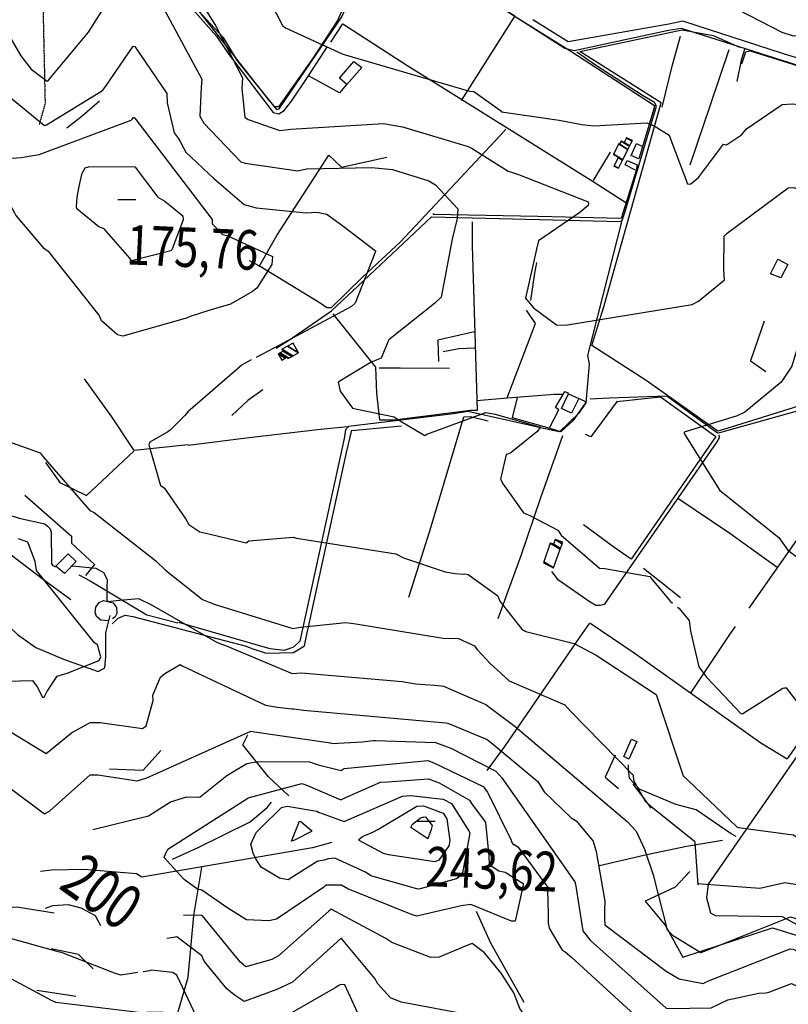
# Model space of a CAD drawing. Extents: x 512724 to 527063, y 4372566 to 4381851.
# Drawn here: x 516518 to 517198, y 4373756 to 4374627 of the extents above; entities that cross this region are included whole.
import ezdxf
from ezdxf.enums import TextEntityAlignment as Align

# ---------------------------------------------------------------- set-up
doc = ezdxf.new("R2010")
doc.units = 0
doc.header["$MEASUREMENT"] = 0
doc.linetypes.add('HIDDEN', pattern=[0.375, 0.25, -0.125])
for name, color, linetype in [('15', 7, 'CONTINUOUS'), ('38', 7, 'CONTINUOUS'), ('47', 7, 'CONTINUOUS'), ('50', 7, 'CONTINUOUS'), ('51', 7, 'CONTINUOUS'), ('7', 7, 'CONTINUOUS'), ('8', 6, 'CONTINUOUS'), ('9', 7, 'CONTINUOUS')]:
    doc.layers.add(name, color=color, linetype=linetype)
doc.styles.get("Standard").update_dxf_attribs({"font": 'txt', "height": 0.2})

# ---------------------------------------------------------------- blocks, each defined once
blk = doc.blocks.new('COTA')
at = {"layer": '7', "color": 7, "linetype": 'Continuous'}
blk.add_line((-1.98, -0.02), (2.02, -0.02), dxfattribs=at)

msp = doc.modelspace()

# ---------------------------------------------------------------- linework, layer by layer
at = {"layer": '15', "color": 5, "linetype": 'HIDDEN'}
msp.add_lwpolyline([(516586.9, 4374885.96), (516575.93, 4374866.36), (516531.26, 4374812.29), (516530.48, 4374806.8), (516538.85, 4374687.84), (516538.68, 4374633.25), (516540.44, 4374552.9), (516535.25, 4374533.98)], dxfattribs=at)
at = {"layer": '38', "color": 7, "linetype": 'Continuous'}
for points in [[(517978.29, 4374106.57), (517897.48, 4374170.73), (517875.96, 4374186.51), (517708.21, 4374300), (517675.44, 4374325.96), (517669.34, 4374333.59), (517667.12, 4374340.26), (517647.05, 4374451.72), (517643.74, 4374455.82), (517640.25, 4374455.68), (517588.75, 4374431.41), (517583.74, 4374428.58), (517575.3, 4374433.19), (517479.34, 4374498.28), (517452.95, 4374507.8), (517103.26, 4374619.09), (517091.79, 4374617.12), (517008.36, 4374599.25), (517000.02, 4374601.45), (516833.45, 4374708.04), (516770.99, 4374768.27), (516647.88, 4374880.43), (516646.19, 4374881.7)], [(516641.03, 4374707.84), (516636.71, 4374710.1), (516625.36, 4374707.44), (516623.52, 4374700.86), (516626.2, 4374686.73), (516634.29, 4374680.1), (516697.81, 4374611), (516710.26, 4374590.53), (516745.12, 4374547.41), (516747.55, 4374548.06), (516802.99, 4374629.48), (516820.84, 4374670.38), (516836.04, 4374705.82)], [(516744.77, 4374336.32), (516755.83, 4374343.01), (516793.66, 4374369.21), (516817.17, 4374391.52), (516882.18, 4374452.43), (516894.37, 4374452.22), (517049.15, 4374448.39), (517050.74, 4374449.31), (517053.04, 4374456.43), (517081.04, 4374550.23), (517079.35, 4374553.62), (517068.89, 4374559.66), (517027.1, 4374586.46), (517010.55, 4374598.04)], [(517159.19, 4374601.31), (517155.97, 4374591.11), (517152.26, 4374572.05)], [(517050.12, 4374448.12), (517042.53, 4374417.91), (517020.09, 4374329.71), (517021.55, 4374322.17), (517018.62, 4374287.86), (517012.4, 4374278.8), (516995.31, 4374262.28), (516988.07, 4374263.8), (516914.34, 4374280.24), (516901.63, 4374278.31), (516808.67, 4374266.94), (516806.14, 4374264.15), (516804.79, 4374256.45), (516765.87, 4374077.18), (516760.04, 4374071.87), (516751.8, 4374068.83), (516739.43, 4374070.4), (516669.94, 4374090.29), (516658.7, 4374093.64)], [(517022.44, 4374291.37), (517039.28, 4374292.49), (517090.3, 4374294.21), (517102.42, 4374285.32), (517135.19, 4374261.45), (517137.22, 4374261.73), (517222.79, 4374285.48), (517231.19, 4374280.59), (517438.85, 4374135.78), (517439.99, 4374132.32), (517449.2, 4374071.07), (517449.65, 4374047.88), (517435.82, 4373911.63), (517437.31, 4373894.57), (517441.22, 4373864.28), (517437.5, 4373854.16), (517433.49, 4373839.64)], [(517136.36, 4374259.78), (517136.65, 4374256.92), (517134.58, 4374253.57), (517034.79, 4374109.57), (517031.26, 4374108.59), (517027.6, 4374108.61), (517022.46, 4374111.72), (516994.35, 4374131.06), (516988.66, 4374138.84)], [(517354.25, 4374191.34), (517340.37, 4374170.11), (517126.75, 4373862.14), (517125.31, 4373850.13), (517128.82, 4373837), (517132.96, 4373834.65), (517192.19, 4373833.76), (517209.12, 4373824.6), (517239.22, 4373802.42), (517247.97, 4373794.02), (517259.92, 4373773.7), (517255.4, 4373766.14), (517232.54, 4373727.19), (517228.59, 4373709.86), (517232.33, 4373698.07), (517252.04, 4373655.7), (517248.87, 4373646.77), (517243.03, 4373634.96)], [(516317.62, 4374136.92), (516330.18, 4374133.63), (516413.3, 4374108.94), (516428.9, 4374112.85), (516466.14, 4374110.37), (516488.59, 4374104.91), (516503.27, 4374095.14), (516516.14, 4374082.99), (516532.31, 4374071.6), (516556.85, 4374061.23), (516587.32, 4374050.35), (516593.15, 4374053.58), (516594.19, 4374063.28), (516594.28, 4374084.38), (516597.89, 4374099.97)], [(516570.36, 4374135.79), (516580.35, 4374130.44), (516630.45, 4374100.5), (516657.85, 4374093.42)], [(517151.6, 4373904.44), (517147.12, 4373906.67), (517116.21, 4373927.97), (517098.14, 4373932.55), (517066.07, 4373946.34), (517057.14, 4373955.58), (517056.41, 4373962.99), (517056.44, 4373967.83)]]:
    msp.add_lwpolyline(points, dxfattribs=at)
at = {"layer": '47', "color": 1, "linetype": 'Continuous'}
for points in [[(516820.44, 4374584.59), (516807.32, 4374569.55), (516800.82, 4374575.2), (516813.46, 4374589.75)], [(517181.91, 4374402.09), (517188.44, 4374414.89), (517197.26, 4374410.38), (517191.14, 4374398.42)], [(517012.34, 4374291.7), (517006.08, 4374278.75), (516997.22, 4374283), (517003.45, 4374295.99)], [(516557.56, 4374136.9), (516549.97, 4374143.46), (516560.73, 4374154.51), (516568, 4374147.5)], [(517052.32, 4373975.06), (517059.02, 4373990.48), (517063.64, 4373988.44), (517056.69, 4373972.71)]]:
    msp.add_lwpolyline(points, close=True, dxfattribs=at)
at = {"layer": '50', "color": 1, "linetype": 'Continuous'}
msp.add_line((516811.65, 4374263.34), (516855.71, 4374267.68), dxfattribs=at)
msp.add_line((516811.65, 4374263.34), (516855.71, 4374267.68), dxfattribs=at)
for points in [[(516840.28, 4374704.19), (516878.64, 4374679), (516955.82, 4374630.19), (516908.53, 4374555.26)], [(516627.1, 4374679.33), (516639.67, 4374671.65), (516691.98, 4374612.38), (516702.21, 4374597.03), (516742.2, 4374544.75), (516747.1, 4374543.49), (516751.75, 4374546.62), (516758.37, 4374554.87), (516773.51, 4374577.09)], [(517318.16, 4374611.06), (517330.71, 4374610.82), (517333.77, 4374608.97), (517333.16, 4374553.52), (517192.6, 4374596.97), (517104.54, 4374625.41), (517092.14, 4374622.97), (517002.99, 4374607.25), (516971.64, 4374626.76)], [(517086.04, 4374549.59), (517095.41, 4374586.95), (517102.33, 4374612.37)], [(517135.35, 4374263.01), (517072.07, 4374307.55), (517024, 4374338.52), (517034.3, 4374371.84), (517085.26, 4374553.39), (517013.48, 4374598.64)], [(517145.1, 4374600.12), (517128.68, 4374551.34), (517110.75, 4374498.18)], [(516947.93, 4374530.06), (516942.82, 4374524.24), (516854.65, 4374430.24), (516821.37, 4374399.34), (516793.47, 4374372.02), (516789.64, 4374372.05), (516783.84, 4374376.04), (516730.63, 4374408.45), (516721.25, 4374413.66)], [(516730.42, 4374408.72), (516730.35, 4374408.6), (516729.77, 4374408.46), (516745.49, 4374436.05), (516791.41, 4374507.05), (516802.55, 4374496.48), (516842.58, 4374505.19)], [(517176.46, 4374360.29), (517164.23, 4374325.17), (517177.8, 4374315.76)], [(516666.96, 4374250.72), (516619.32, 4374245.84), (516599.4, 4374275.59), (516575.37, 4374309.08)], [(517046.08, 4374289.04), (517084.66, 4374293.24), (517133.54, 4374258.3), (517058.71, 4374149.77), (517043.29, 4374160.4), (517016.58, 4374180.17)], [(516862.02, 4374116.14), (516880.93, 4374175.61), (516910.67, 4374275.55), (516916.7, 4374275.71), (516932.26, 4374271.9)], [(516997.92, 4374258.77), (516978.49, 4374203.89), (516961.37, 4374153.37), (516940.88, 4374096.84)], [(516540.78, 4374235.21), (516553.59, 4374217.61), (516576.94, 4374206.03), (516618.98, 4374245.29)], [(517099.9, 4374203.5), (517145.87, 4374172.66), (517187.8, 4374142.69)], [(517351.13, 4374192.38), (517292.78, 4374108.38), (517242.7, 4374038.48), (517196.84, 4373973.01)], [(517162.95, 4374106.42), (517207.2, 4374169.53), (517280.09, 4374118.2)], [(516931.48, 4373962.78), (516947.14, 4373983.93), (517013.63, 4374081.12), (517021.94, 4374092.87)], [(517022.23, 4374093.22), (517062.38, 4374066.33), (517173.27, 4373987.34), (517196.84, 4373973.01)], [(517111.88, 4374031.85), (517146.01, 4374083.18), (517151.05, 4374090)], [(516597.38, 4373964.38), (516627.13, 4373963.2), (516642.83, 4373980.45)], [(517044.69, 4373976.26), (517035.77, 4373956.77), (517047.4, 4373946.79)], [(517044.69, 4373976.26), (517035.77, 4373956.77), (517047.4, 4373946.79)], [(517030.65, 4373878.83), (517069.98, 4373887.85), (517107.8, 4373895.85), (517139.39, 4373901.27)], [(516793.89, 4373899.11), (516777.04, 4373894.26), (516626.1, 4373868.41), (516621.23, 4373871.45), (516574.8, 4373875.12), (516546.22, 4373874.5), (516536.25, 4373873.46)], [(516644.7, 4373693.96), (516644.66, 4373693.59), (516652.53, 4373730.25), (516667.03, 4373780.06), (516672.09, 4373834.46), (516678.96, 4373877.12)]]:
    msp.add_lwpolyline(points, dxfattribs=at)
at = {"layer": '51', "color": 1, "linetype": 'Continuous'}
msp.add_line((517069.67, 4374141.58), (517102.25, 4374115.76), dxfattribs=at)
for points in [[(516834.65, 4374707.28), (516824.86, 4374684.41), (516799.07, 4374625.98), (516777.5, 4374592.98), (516746.86, 4374549.87), (516743.75, 4374549.69), (516739.21, 4374554.61), (516666.79, 4374647.45), (516650.49, 4374660.73)], [(517229.45, 4374613.72), (517202.23, 4374612.17), (517192.21, 4374615.36), (517115.03, 4374655.58)], [(516793.04, 4374606.96), (516803.88, 4374623.12), (516860.33, 4374586.49), (517025.15, 4374483.64), (517054, 4374465.01)], [(516955.32, 4374630.16), (517005.41, 4374598.89), (517079.47, 4374550.95), (517078.97, 4374548.75), (517065.65, 4374503.63), (517058.72, 4374506.6), (517063.5, 4374517.17), (517068.67, 4374514.72)], [(517013.48, 4374598.64), (517103.89, 4374617.82), (517131.12, 4374612.75), (517154.45, 4374602.4)], [(516806.89, 4374569.43), (516800.79, 4374562.11), (516773.48, 4374577.04), (516790.15, 4374603.07)], [(517156.62, 4374587.67), (517160.07, 4374598.41), (517164.02, 4374599.17), (517248.86, 4374572.65)], [(516559.76, 4374531.29), (516573.32, 4374541.8), (516588.67, 4374554.97)], [(517025.31, 4374484.6), (517032.8, 4374496.87), (517040.46, 4374509.5)], [(517062.58, 4374493.76), (517053.58, 4374498.35), (517055.09, 4374502.31), (517063.99, 4374498.46), (517063.02, 4374493.33), (517049.97, 4374450.98), (516976.09, 4374452.62), (516884.26, 4374454.44), (516883.2, 4374455.11)], [(516918.05, 4374447.96), (516918.02, 4374427.19), (516922.65, 4374281.1), (516916.63, 4374281.27), (516849.19, 4374272.57), (516836.24, 4374272.57)], [(516969.95, 4374378.38), (516973.47, 4374402.71), (516975.27, 4374412.05)], [(516949.15, 4374292.29), (516974.09, 4374358.12), (516966.1, 4374369.84)], [(516795.05, 4374366.74), (516832.74, 4374319.42), (516833.62, 4374296.45), (516836.24, 4374272.57)], [(516920.12, 4374350.64), (516887.83, 4374343.41), (516888.44, 4374324.5)], [(516892.41, 4374333.33), (516906.32, 4374336.02), (516920.43, 4374336.58)], [(516835.81, 4374318.76), (516854.32, 4374318.91), (516898.05, 4374318.67)], [(516732.96, 4374299.35), (516719.61, 4374289.88), (516705.48, 4374276.71)], [(516921.97, 4374290.13), (516949.33, 4374292.3), (516990.61, 4374295.57), (516998.59, 4374295.66)], [(517012.26, 4374291.95), (517018.82, 4374288.69), (517007.22, 4374271.94), (516996.54, 4374262.32), (516987.01, 4374265.39), (516953.77, 4374274.59), (516958.21, 4374292.72)], [(516986.45, 4374265.98), (516994.83, 4374281.81), (516991.82, 4374283.85), (517000.12, 4374298.01), (517003.44, 4374296.55)], [(517046.37, 4374289.44), (517023.11, 4374257.91), (517018.23, 4374259.98)], [(517216.11, 4374287.99), (517147.05, 4374266.49), (517135.35, 4374263.01)], [(516667.03, 4374250.46), (516723.14, 4374257.58), (516784.03, 4374264.53), (516807.83, 4374266.87)], [(516723.15, 4374070.79), (516735.99, 4374066.66), (516760.17, 4374067.14), (516769.91, 4374073.06), (516771.28, 4374080.36), (516807.11, 4374244.06), (516811.75, 4374263.77)], [(516522.46, 4374206.39), (516563.76, 4374170.06), (516563.81, 4374163.84), (516584.27, 4374144.86), (516576.05, 4374135.21)], [(516563.19, 4374113.65), (516538, 4374132.26), (516492.76, 4374166.52)], [(516596.12, 4374095.05), (516589.6, 4374095.79), (516585.93, 4374098.92), (516584.76, 4374102.78), (516585.17, 4374107.3), (516588.26, 4374111.42), (516592.16, 4374113.06), (516600.57, 4374110.99), (516603.56, 4374106.89), (516603.93, 4374101.52), (516602.51, 4374098.68), (516600.03, 4374096.77)], [(516599.67, 4374092.43), (516604.93, 4374097.41), (516611.28, 4374100.24), (516618.01, 4374098.96), (516718.28, 4374072.62), (516723.15, 4374070.79)], [(516755.99, 4373940.42), (516737.94, 4373957.06), (516715.35, 4373985.57), (516719.61, 4373994.42)], [(516653.11, 4373884.32), (516675.88, 4373894.68), (516721.82, 4373917.4), (516736.84, 4373930.18), (516740.74, 4373934.84)], [(517110.69, 4373873.5), (517097.62, 4373859.47), (517071.09, 4373847.06), (517088.9, 4373826.03), (517104.55, 4373797.65), (517183.59, 4373823.7), (517212.46, 4373814.8), (517225.78, 4373806.39)], [(516589.71, 4373825.3), (516584.93, 4373834.33), (516572.33, 4373841.12), (516561.11, 4373843.95), (516547.04, 4373843.07), (516540.47, 4373840.78)], [(516964.09, 4373757.66), (516934.55, 4373809.92), (516922.09, 4373837.92)], [(516582.92, 4373787.41), (516570.04, 4373800.07), (516545.84, 4373804.91)], [(516567.49, 4373762.74), (516556.48, 4373764.67), (516533.28, 4373768.29)]]:
    msp.add_lwpolyline(points, dxfattribs=at)
at = {"layer": '8', "linetype": 'Continuous'}
for points in [[(516489.54, 4374577.24), (516505.49, 4374561.61), (516539.77, 4374533.1), (516541.82, 4374533.7), (516591.25, 4374564.3), (516594.06, 4374567.9), (516618.34, 4374603.34), (516619.8, 4374603.04), (516648.19, 4374561.4), (516648.37, 4374553.19), (516654.52, 4374526.73), (516657.99, 4374522.05), (516659.81, 4374519.2), (516662.98, 4374513.53)], [(516662.98, 4374513.53), (516664.96, 4374509.7), (516690.11, 4374486.12), (516691.85, 4374484.62), (516716.57, 4374463.38), (516727.13, 4374460.49), (516771.44, 4374456.12), (516780.8, 4374456.69), (516789.7, 4374454.72), (516804.94, 4374443.75), (516832.7, 4374422.51), (516832.74, 4374421.7), (516814.53, 4374376.17), (516811.35, 4374373.21), (516742.6, 4374336.24), (516727.04, 4374328.16)], [(516722.73, 4374325.88), (516714.81, 4374321.54), (516666.69, 4374280.06), (516664.09, 4374276.82), (516651.02, 4374263.68), (516650.06, 4374263.05)], [(516650.06, 4374263.05), (516649.03, 4374262.39), (516633.06, 4374253.07), (516632.14, 4374250.71), (516642.45, 4374214.88), (516645.75, 4374212.67), (516664.77, 4374184.96), (516667.56, 4374180.45), (516677.41, 4374173.73), (516685.18, 4374172.15), (516718.3, 4374164.09), (516720.48, 4374165.79), (516759.87, 4374169.28), (516762.88, 4374168.26), (516850.57, 4374154.47), (516857.49, 4374150.98), (516894.29, 4374138.48), (516903.11, 4374137.11), (516910.32, 4374136.45), (516911.66, 4374136.56)], [(516911.66, 4374136.56), (516914.72, 4374136.03), (516940.7, 4374117.12), (516942.69, 4374112.67), (516962.13, 4374087.65), (516965.7, 4374085.62), (517008.19, 4374074.99), (517027.75, 4374064.74), (517080.84, 4374030.1), (517081.55, 4374028.2), (517104.83, 4373957.94), (517108.75, 4373954.15), (517152.6, 4373912.69), (517153.75, 4373912.27), (517202.04, 4373905.91), (517223.31, 4373892.75), (517235.22, 4373885.7), (517237.21, 4373884.62)], [(516582.55, 4373910.7), (516631.8, 4373922.68), (516651.26, 4373934.92), (516665.74, 4373939.34), (516676.11, 4373939.31), (516677.6, 4373939.6), (516701.07, 4373958.26), (516718.82, 4373968.85), (516728.89, 4373970.85), (516774.23, 4373970.29), (516781.95, 4373967.89), (516802.29, 4373962.74), (516804.99, 4373964.48), (516878.84, 4373971.74), (516884.25, 4373969.52), (516927.9, 4373948.47), (516931.8, 4373943.49), (516952.72, 4373901.29), (516952.51, 4373900.13), (516954.38, 4373897.43), (516955.54, 4373897.21)], [(516955.54, 4373897.21), (516958.71, 4373894.96), (516985.16, 4373859.42), (516984.72, 4373856.97), (516985.43, 4373835.27), (516985.39, 4373828.13)], [(517040.52, 4373706.15), (517040.03, 4373706.16), (516998.16, 4373700.42), (516994.17, 4373704.14), (516960.2, 4373752.2), (516954.84, 4373766.06), (516943.9, 4373783.41), (516928.97, 4373801.61), (516918.27, 4373809.62), (516912.84, 4373807.62), (516888.97, 4373797.53), (516881.64, 4373797.49), (516847.21, 4373810.55), (516841.85, 4373814.27), (516793.39, 4373840.02), (516791.5, 4373838.47), (516746.95, 4373798.93), (516740.91, 4373795.69), (516718.07, 4373788.98), (516713.27, 4373793.38)], [(516713.27, 4373793.38), (516709.87, 4373797.04), (516679.64, 4373834.32), (516678.43, 4373834.88), (516662.83, 4373834.66)], [(516985.39, 4373828.13), (516986.08, 4373823.35), (516997.78, 4373803.94), (517000.33, 4373802.35)], [(517000.33, 4373802.35), (517006.35, 4373797.34), (517089.29, 4373721.22), (517094.55, 4373720.07), (517122.13, 4373715.45), (517129.94, 4373719.49), (517153.79, 4373730.46), (517158.5, 4373729.98), (517178.24, 4373714.62), (517179.5, 4373711.23), (517178.38, 4373703.76), (517173.26, 4373699.72), (517143.67, 4373692.43), (517135.98, 4373692.59), (517108.7, 4373693.22), (517092, 4373688.24), (517077.07, 4373688.33), (517065.99, 4373692.78), (517041.82, 4373705.78), (517040.52, 4373706.15)]]:
    msp.add_lwpolyline(points, dxfattribs=at)
at = {"layer": '9', "color": 30, "linetype": 'Continuous'}
for points in [[(516708.09, 4374703.48), (516708.51, 4374703.4), (516750.32, 4374621.65), (516752.91, 4374619.73), (516803.04, 4374596.56), (516805.05, 4374595.96), (516915.83, 4374563.46), (516919.68, 4374563.16), (516943.15, 4374546.36), (516944.11, 4374545.42), (516994.94, 4374537.94), (517015.19, 4374534.16)], [(516677.57, 4374687.64), (516675, 4374682.42), (516670.01, 4374671.29), (516670.09, 4374670.94), (516680.8, 4374638.13), (516691.36, 4374621.12), (516715.16, 4374575.4), (516714.51, 4374566.06), (516717.21, 4374540.69), (516720.15, 4374538.49), (516748.04, 4374528.76), (516757.84, 4374529.95), (516839.74, 4374534.87), (516856.53, 4374531.98), (516914.66, 4374514.6), (516918.01, 4374512.93), (516950.07, 4374492.84), (516951.89, 4374492.11)], [(516604.36, 4374655.06), (516613.03, 4374666.63), (516631.52, 4374679.33), (516637.89, 4374681.84), (516644.79, 4374683.04), (516645.61, 4374682.41), (516645.97, 4374681.37), (516643.34, 4374674.13), (516637.43, 4374651.71), (516642.95, 4374640.71), (516679.19, 4374574.12), (516678.44, 4374566.92), (516677.41, 4374541.36), (516680.91, 4374535.25), (516713.61, 4374500.95), (516717.35, 4374499.77), (516764.07, 4374493.27), (516771.59, 4374494.88), (516829.26, 4374496.11), (516847.76, 4374494.41), (516879.84, 4374484.31), (516885.58, 4374480.72), (516905.44, 4374459.57), (516904.87, 4374450.86)], [(516493.34, 4374638.36), (516519.02, 4374594.89), (516528.08, 4374582.99), (516542.2, 4374572.45), (516543.38, 4374573.29), (516578.84, 4374615.69), (516594.04, 4374639.86), (516604.36, 4374655.06)], [(517015.19, 4374534.16), (517025.74, 4374533.01), (517072.74, 4374535.55), (517079.18, 4374533.05), (517092.42, 4374524.61), (517094.65, 4374518.31), (517108.55, 4374481.51), (517110.05, 4374481.25), (517111.65, 4374481.54), (517118.3, 4374487.22), (517140.44, 4374516.82), (517143.04, 4374516.25), (517156.43, 4374525.1), (517160.82, 4374530.14), (517192.17, 4374551.84), (517201.37, 4374552.28), (517234.68, 4374548.47), (517237.48, 4374545), (517300.95, 4374468.82), (517301.46, 4374466.73), (517301.82, 4374464.56), (517301.8, 4374456.12)], [(516525.93, 4374505.98), (516535.21, 4374507.7), (516616.58, 4374537.87), (516617.38, 4374538.91), (516618.65, 4374540.32), (516618.85, 4374540.36), (516619.07, 4374540.33), (516619.88, 4374539.7), (516688.09, 4374450.21), (516688.29, 4374446.32), (516697.28, 4374436.73), (516701.6, 4374435.81), (516741.53, 4374417.29), (516741.1, 4374410.22), (516727.65, 4374389.34), (516723.97, 4374386.29), (516704.47, 4374375.14), (516685.27, 4374369.72), (516668.82, 4374364.42), (516666.82, 4374363.38)], [(516666.82, 4374363.38), (516666.24, 4374363.05), (516609.18, 4374346.8), (516604.34, 4374348.16), (516590.34, 4374360.55), (516588.17, 4374365.4), (516544.47, 4374420.88), (516539.91, 4374424.17), (516514.67, 4374453.96), (516513.7, 4374455.58), (516490.94, 4374497.22), (516492.86, 4374503.92), (516499.4, 4374513.69), (516501.95, 4374511.39), (516510.86, 4374504.38), (516519.47, 4374504.87), (516525.93, 4374505.98)], [(516571.4, 4374483.53), (516573.21, 4374490.96), (516575.79, 4374495.81), (516578.84, 4374496.8), (516619.74, 4374496.88), (516620.21, 4374496.3), (516640.19, 4374469.85), (516646.41, 4374466.31), (516662.36, 4374453.48), (516662.61, 4374449.92), (516652.53, 4374423.21), (516651.57, 4374422.49), (516616.94, 4374413.45), (516615.26, 4374415.88), (516592.67, 4374441.73), (516588.06, 4374443.54), (516568.38, 4374459.47), (516568.2, 4374461.67), (516568.77, 4374469.7), (516570.21, 4374477.7), (516571.4, 4374483.53)], [(516951.89, 4374492.11), (516959.17, 4374489.79), (517020.64, 4374465.75), (517021.04, 4374464.18), (517020.7, 4374462.55), (517013.31, 4374456.17), (516976.66, 4374431.3), (516974.9, 4374423.96), (516965.31, 4374380.49), (516972.45, 4374371.84), (516992.69, 4374356.94), (517000.68, 4374356.74), (517112.57, 4374374.9), (517118.37, 4374377.92), (517141.25, 4374396.75), (517140.58, 4374405.45), (517140.91, 4374435.48), (517143.52, 4374437.91), (517197.45, 4374478.19), (517202.65, 4374478.41), (517231.64, 4374466.46), (517239.64, 4374451.91), (517246.31, 4374435.22), (517247, 4374431.72)], [(516904.87, 4374450.86), (516900.46, 4374432.64), (516890.71, 4374381.37), (516884.88, 4374375.94), (516844.42, 4374343.77), (516843.89, 4374342.5), (516837.52, 4374327.59), (516828.95, 4374323.87), (516799.59, 4374306.15), (516801.3, 4374298.13), (516812.16, 4374283.22), (516817.87, 4374282.08), (516849.11, 4374275.49), (516855.3, 4374271.36), (516876.18, 4374259.01), (516877.98, 4374260.17), (516930.35, 4374279.43), (516938.33, 4374277.89), (516978.57, 4374266.37), (516975.35, 4374262.38), (516952.27, 4374243.65), (516949.65, 4374242.51)], [(517247, 4374431.72), (517247.47, 4374425.71), (517234.31, 4374377.59), (517230.39, 4374374.12), (517208.9, 4374347.44), (517208.54, 4374346.07), (517200.81, 4374320.45), (517191.37, 4374306.11), (517159.35, 4374279.62), (517152.34, 4374276.35), (517105.7, 4374262.09), (517105.61, 4374260.76), (517137.28, 4374210.41), (517142.5, 4374206.24), (517189.25, 4374168.84), (517197.22, 4374157.55), (517210.4, 4374147.99), (517215, 4374146.83), (517217.73, 4374146.25), (517223.06, 4374145.27)], [(516502.23, 4374254.47), (516511.45, 4374252.55), (516536.21, 4374243.81), (516538.86, 4374240.29), (516579.98, 4374192.75), (516583.93, 4374190.87), (516638.27, 4374148.28), (516646.89, 4374139.85), (516679.54, 4374114.03), (516689.91, 4374109.91), (516759.4, 4374088.5), (516766.3, 4374089.58), (516806.43, 4374093.64), (516815.26, 4374092.49), (516892.58, 4374079.82), (516906.14, 4374079.62), (516920.11, 4374073.04), (516922.6, 4374069.81), (516933.97, 4374057.4), (516943.63, 4374048.44)], [(516949.65, 4374242.51), (516948.06, 4374242.11), (516943.2, 4374220.48), (516945.57, 4374215.95), (516963.58, 4374190.58), (516969.18, 4374188.27), (516993.82, 4374175.21), (516996.7, 4374170.88), (517030.7, 4374141.83), (517035.39, 4374141.4), (517075.16, 4374134.4), (517075.94, 4374133.36), (517093.2, 4374112.4), (517095.27, 4374110.76)], [(516509.94, 4374188.2), (516518.79, 4374185.7), (516540.3, 4374180.98), (516542.49, 4374178.79)], [(516542.49, 4374178.79), (516544.98, 4374176.59), (516545.84, 4374173.52), (516546.19, 4374145.6), (516547.41, 4374144.15), (516548.99, 4374143.08), (516550.53, 4374142.96)], [(516482.83, 4374041.09), (516529.38, 4374042.44), (516533.52, 4374036.82), (516538.03, 4374027.7), (516538.76, 4374027.52), (516539.48, 4374027.77), (516542.05, 4374032.45), (516551.21, 4374046.2), (516559.93, 4374048.8), (516588.38, 4374059.98), (516589.76, 4374063.43), (516586.75, 4374074.02), (516584.24, 4374075.73), (516532.96, 4374139.54), (516531.72, 4374147.53), (516525.12, 4374164.64), (516516.87, 4374167.55)], [(516564.12, 4374143.56), (516564.73, 4374143.67), (516585.45, 4374141.79), (516592.08, 4374137.8), (516595.29, 4374131.69), (516595.04, 4374124.71), (516594.96, 4374113.52), (516595.79, 4374112.65), (516596.9, 4374112.11), (516603.23, 4374112.99), (516623, 4374114.75), (516634.4, 4374109.33), (516692.55, 4374076.09), (516699.87, 4374073.32), (516758.88, 4374048.42), (516767.16, 4374049.14), (516856.34, 4374041.49), (516868.12, 4374039.52), (516885.15, 4374038.2), (516890.81, 4374037.7)], [(517099.75, 4374107.27), (517100.86, 4374106.42), (517109.95, 4374095.32), (517111.16, 4374086.07), (517118.73, 4374054.59), (517125.46, 4374045.43), (517156.13, 4374012.84), (517157.59, 4374013.05), (517192.91, 4374035.52), (517194.34, 4374035.76)], [(516429.47, 4373970.11), (516430.71, 4373971.75), (516447.32, 4373996.58), (516451.18, 4373997.74), (516501.47, 4374002.05), (516503.79, 4374000.79), (516541.38, 4373977.93), (516563.82, 4373996.05), (516580.27, 4374005.17), (516589.03, 4374005.14), (516626.44, 4373999.95), (516629.95, 4374002.29), (516636.1, 4374024.57), (516635.76, 4374029.34), (516642.53, 4374045.39), (516646.26, 4374048.68), (516659.85, 4374056.53), (516661.2, 4374055.66), (516735.44, 4374020.45), (516745.89, 4374018.84), (516758.79, 4374017.4), (516760.49, 4374017.2)], [(516943.63, 4374048.44), (516950.92, 4374042.17), (517000.05, 4374020.79), (517004.85, 4374015.61), (517060.38, 4373958.73), (517060.9, 4373954.2), (517071.13, 4373935.72), (517076.06, 4373931.33), (517114.82, 4373900.35), (517114.93, 4373898.78), (517117.81, 4373861.98), (517117.9, 4373861.95), (517118, 4373861.95), (517118.37, 4373862.29), (517118.61, 4373862.68), (517121.29, 4373862.66), (517172.6, 4373858.67), (517194.67, 4373863.72), (517205.44, 4373861.84), (517207.25, 4373860.83), (517223.67, 4373851.78), (517234.12, 4373846.81)], [(516890.81, 4374037.7), (516892.66, 4374037.38), (516930.21, 4374021.28), (516956.17, 4374001.6), (517055.3, 4373917.8), (517063.1, 4373909.14), (517070.67, 4373893.3), (517078.23, 4373870.59), (517090.61, 4373821.89), (517095.31, 4373817.27), (517120.47, 4373801.92), (517124.62, 4373803.39), (517199.77, 4373833.47), (517206.45, 4373831.37), (517268.33, 4373808.09), (517271.75, 4373808.16), (517284.32, 4373804.57), (517286.99, 4373802.39)], [(517194.34, 4374035.76), (517195.68, 4374035.8), (517210.6, 4374016.63), (517212.92, 4374010.14), (517236.84, 4373950.21), (517238.13, 4373950), (517326.03, 4373940.84), (517330.69, 4373943.19), (517360.84, 4373963.45), (517371.23, 4373961.02), (517399.26, 4373952.43), (517402.04, 4373954.69), (517421.93, 4373971.7), (517424.57, 4373973.42)], [(516760.49, 4374017.2), (516768.97, 4374016.15), (516894.81, 4374004.97), (516896.7, 4374004.52), (516931.48, 4373990.15), (516937.34, 4373985.54), (516976.06, 4373953.14), (516981.67, 4373944.01), (517005.67, 4373920.99), (517009.97, 4373918.33), (517025.03, 4373900.39), (517027.72, 4373891.08), (517035.41, 4373847.25), (517035.24, 4373839.74), (517035.27, 4373830.02), (517035.38, 4373828.05)], [(516431.91, 4373930.11), (516434.38, 4373931.75), (516481.14, 4373952.79), (516491.76, 4373955.91), (516500.87, 4373954.28), (516507.28, 4373948.84), (516539.77, 4373924.54), (516544.5, 4373927.09), (516580.26, 4373958.89), (516586.98, 4373959), (516621.89, 4373953.48), (516630.36, 4373956.39), (516722.45, 4373997.54), (516725.55, 4373997.06), (516792.82, 4373987.1), (516794.23, 4373986.68), (516821.15, 4373988.2), (516830.5, 4373989.17)], [(516830.5, 4373989.17), (516832.52, 4373989.34), (516885.56, 4373987.52), (516899.25, 4373982.66), (516938.92, 4373962.25), (516944.35, 4373956.23), (517008.87, 4373864.38), (517009.51, 4373862.18), (517016.13, 4373820.88), (517022.89, 4373812.55), (517089.8, 4373752.64), (517091.62, 4373752.27), (517129.39, 4373752.97), (517144.32, 4373759.96), (517171.58, 4373765.82), (517177.95, 4373766.02), (517179.68, 4373766.39)], [(516646.9, 4373889), (516648.87, 4373893.16), (516719.7, 4373938.4), (516720.08, 4373938.73), (516767.53, 4373951.34), (516771.03, 4373950.05), (516801.9, 4373936.71), (516807.56, 4373939.61), (516837.05, 4373952.57), (516843.63, 4373952.83), (516879.56, 4373955.29), (516888.85, 4373951.91), (516915.73, 4373936.47), (516917.5, 4373933.51), (516925.3, 4373923.26), (516929, 4373918.18)], [(517060.22, 4373950.69), (517069.3, 4373938.77), (517076.06, 4373929.45)], [(516724.39, 4373889.77), (516722.48, 4373897.53), (516727.04, 4373907.92), (516730.81, 4373911.8), (516749.65, 4373930.17), (516754.42, 4373931.35), (516780.85, 4373926.67), (516782.29, 4373925.81), (516805.06, 4373917.68), (516816.34, 4373922.65), (516856.63, 4373940.01), (516863.48, 4373940.8), (516892.47, 4373937.46), (516899.82, 4373933.6), (516915.4, 4373908.93), (516916.14, 4373907.47), (516909.31, 4373870.52), (516904.42, 4373866.98), (516870.85, 4373857.82), (516869.29, 4373858.09), (516828.63, 4373869.56), (516823.8, 4373872.72), (516796.6, 4373885.19), (516790.89, 4373884.5), (516787.11, 4373883.58), (516782.04, 4373882.45)], [(516548.58, 4373836.66), (516515.46, 4373841.94), (516498.84, 4373840.72), (516456.39, 4373840.97), (516447.53, 4373845.09), (516423.32, 4373866.82), (516420.11, 4373872.61), (516408.15, 4373892.35), (516407.15, 4373895.35), (516428.32, 4373927.48), (516431.91, 4373930.11)], [(516830.79, 4373908.6), (516834.84, 4373910.68), (516869.33, 4373931.18), (516875.2, 4373931.46), (516892.38, 4373924.99), (516895.58, 4373920.13), (516898.46, 4373900.71), (516897.44, 4373896.1), (516888.55, 4373883.41), (516885.15, 4373882.06), (516844.11, 4373888.25), (516839.69, 4373889.32), (516818.07, 4373900.97), (516817.95, 4373901.58), (516818.13, 4373902.18), (516821.22, 4373904.38), (516830.79, 4373908.6)], [(516929, 4373918.18), (516929.84, 4373916.86), (516932.8, 4373886.88), (516933.22, 4373879.67), (516941.76, 4373873.93), (516947.24, 4373872.93), (516963.14, 4373862.89), (516963.22, 4373861.3), (516956.21, 4373829.42), (516952.94, 4373829.63), (516917.03, 4373844.36), (516908.47, 4373843.05), (516869.21, 4373833.89), (516864.45, 4373835.47), (516808.19, 4373858.1), (516802.52, 4373861.27), (516788.64, 4373861.24), (516787.01, 4373859.68), (516745.15, 4373831.32), (516738.37, 4373829.67), (516718.66, 4373830.77), (516701.91, 4373840.9), (516679, 4373856.88), (516678.19, 4373857.24)], [(516758.96, 4373900.45), (516758.41, 4373900.32), (516765.44, 4373917.81), (516766.59, 4373917.56), (516776.15, 4373909.56), (516775.92, 4373908.87), (516761.08, 4373901.19), (516759.41, 4373900.57), (516758.96, 4373900.45)], [(516875.19, 4373921.57), (516876.75, 4373921.65), (516882.8, 4373914.08), (516881.8, 4373910.44), (516879.04, 4373902.36), (516879.03, 4373902.35), (516863.77, 4373912.36), (516865.47, 4373915.37), (516872.14, 4373920.71), (516874.13, 4373921.45), (516875.19, 4373921.57)], [(516678.19, 4373857.24), (516675.6, 4373857.62), (516663.34, 4373866.29), (516659.54, 4373870.39), (516645.79, 4373885.95), (516646.9, 4373889)], [(516782.04, 4373882.45), (516780.93, 4373882.24), (516755.33, 4373865.95), (516747.64, 4373867.55), (516731.52, 4373877.3), (516726.83, 4373884.54), (516724.39, 4373889.77)], [(516645.04, 4373747.96), (516644.72, 4373748.68), (516631.66, 4373749.1), (516627.62, 4373748.04), (516549.97, 4373757.5), (516546.25, 4373759.47), (516497.99, 4373784.92), (516495.23, 4373784.84), (516430.1, 4373788.32), (516425.69, 4373792.22), (516407.39, 4373805.58), (516398.65, 4373805.91), (516368.55, 4373811.49), (516363.86, 4373814.78), (516357.07, 4373834.26), (516358.39, 4373841.14), (516360.51, 4373855.63), (516358.36, 4373860.44)], [(517035.38, 4373828.05), (517035.54, 4373826.39), (517089.71, 4373785.19), (517101.11, 4373778.63), (517122.3, 4373774.36), (517127.13, 4373776.63), (517199.26, 4373805.17), (517201.95, 4373804.8), (517243.2, 4373784.66), (517243.22, 4373780.7), (517255.17, 4373729.53), (517258.25, 4373725.75), (517313.89, 4373655.47), (517316.22, 4373647.13), (517323.54, 4373625.17), (517342.8, 4373602.91), (517351.27, 4373593.35), (517353.05, 4373591.43)], [(516622.4, 4373783.98), (516607.5, 4373781.79), (516601.81, 4373783.4), (516554.88, 4373801.78), (516553.07, 4373802.1), (516498.84, 4373817.17), (516467.55, 4373815.07), (516463.29, 4373814.67)], [(516707.59, 4373764.37), (516701.31, 4373769.69), (516681.22, 4373794.12), (516678.91, 4373798.83), (516656.87, 4373815.64), (516653.97, 4373815.04), (516648.18, 4373814.14)], [(517040.39, 4373652.26), (517038.38, 4373652.53), (516978.35, 4373664.13), (516976.59, 4373665.11), (516947.11, 4373703.45), (516926.52, 4373736.59), (516920.36, 4373745.52), (516918.02, 4373746.15), (516855.46, 4373757.78), (516846.04, 4373761.61), (516834.75, 4373774.02), (516832.11, 4373778.9), (516802.58, 4373814.12), (516801.98, 4373814.19), (516759.36, 4373775.67), (516745.35, 4373769.03), (516716.46, 4373758.33), (516707.59, 4373764.37)], [(516800.14, 4373772.5), (516797.07, 4373770.49), (516716.77, 4373724.51), (516706.48, 4373726.52), (516675.82, 4373740.57), (516674.56, 4373744.28), (516656.98, 4373781.64), (516653.16, 4373784.05), (516634.34, 4373786.05), (516633.19, 4373785.58), (516627.17, 4373784.69)], [(517120.68, 4373581.96), (517118.54, 4373582.62), (517057.61, 4373594.99), (517046.96, 4373599.06), (517010.47, 4373611.77), (517002.65, 4373612.49), (516951.42, 4373614.52), (516948.53, 4373617.13), (516877.2, 4373692.14), (516866.38, 4373695.04), (516838.87, 4373700.69), (516837.94, 4373702.58), (516805.48, 4373773.18), (516802.12, 4373773.62), (516800.14, 4373772.5)], [(517179.68, 4373766.39), (517181.39, 4373766.89), (517200.46, 4373774.35), (517206.06, 4373771.65), (517217.77, 4373754.26), (517219.54, 4373740.47), (517227.92, 4373703.88), (517231.78, 4373698.65), (517271.77, 4373654.82), (517281.09, 4373636.87), (517316.65, 4373576.4), (517321.67, 4373572.57), (517360.19, 4373557.81)]]:
    msp.add_lwpolyline(points, dxfattribs=at)

# ---------------------------------------------------------------- block references
at = {"layer": '7', "color": 7, "linetype": 'Continuous', "xscale": 4, "yscale": 4}
for p in [(516612.57, 4374467.95), (516877.3, 4373918.09)]:
    msp.add_blockref('COTA', p, dxfattribs=at)

# ---------------------------------------------------------------- texts
at = {"layer": '7', "color": 7, "linetype": 'Continuous', "width": 0.8}
for s, rotation, p in [('175,76', 357.483314, (516612.578431, 4374427.953121)), ('243,62', 357.494806, (516877.304924, 4373878.093275))]:
    msp.add_text(s, height=35, rotation=rotation, dxfattribs=at).set_placement(p, align=Align.MIDDLE_LEFT)
at = {"layer": '8', "linetype": 'Continuous', "width": 0.75}
msp.add_text('200', height=40, rotation=324.488617, dxfattribs=at).set_placement((516562.997294, 4373875.520003), align=Align.MIDDLE_LEFT)

# ---------------------------------------------------------------- meshes
at = {"layer": '47', "color": 1, "linetype": 'Continuous'}
mesh = msp.add_polyface(dxfattribs=at)
corners = [(517043.53, 4374497.33), (517047.45, 4374495.37), (517043.709206, 4374497.689314), (517051.047283, 4374502.535437), (517047.288489, 4374504.865912), (517043.04, 4374507.5), (517051.259858, 4374502.958866), (517047.5, 4374505.29), (517043.250225, 4374507.924886), (517055.840263, 4374512.082589), (517047.78, 4374517.08), (517055.869898, 4374512.14162), (517048.55, 4374516.68), (517057.306169, 4374515.002532), (517050.02, 4374519.52), (517057.397296, 4374515.184047), (517052.42, 4374518.27), (517059.498906, 4374519.370249), (517054.58, 4374522.42), (517059.8, 4374519.97), (517059.8, 4374519.97)]
mesh.append_faces([[corners[k] for k in face] for face in [(0, 0, 1, 2), (2, 1, 3, 4), (5, 5, 7, 8), (4, 3, 6, 7), (8, 6, 9, 10), (10, 9, 11, 12), (12, 11, 13, 14), (14, 13, 15, 16), (16, 15, 17, 18), (18, 17, 20, 19)]], dxfattribs={"vtx0": -1, "vtx2": -1, "color": 1})
mesh = msp.add_polyface(dxfattribs=at)
corners = [(516749.72, 4374325.79), (516752.777653, 4374327.490819), (516746.65, 4374331.29), (516755.25, 4374327.15), (516753.791081, 4374328.054539), (516747.662716, 4374331.854161), (516755.983803, 4374327.552434), (516754.52, 4374328.46), (516748.391122, 4374332.25994), (516758.642228, 4374329.010373), (516751.03, 4374333.73), (516749.91, 4374335.38), (516759.460074, 4374329.458898), (516749.91, 4374335.38), (516754.883644, 4374338.114997), (516764.44, 4374332.19), (516759.73, 4374340.78)]
mesh.append_faces([[corners[k] for k in face] for face in [(0, 0, 1, 2), (2, 1, 4, 5), (5, 4, 7, 8), (3, 3, 6, 7), (8, 6, 9, 10), (10, 9, 12, 13), (11, 12, 15, 14), (14, 15, 16, 16)]], dxfattribs={"vtx0": -1, "vtx2": -1, "color": 1})
mesh = msp.add_polyface(dxfattribs=at)
corners = [(516981.2, 4374146.52), (516981.2, 4374146.52), (516981.474533, 4374147.312641), (516990.14, 4374141.94), (516987.23, 4374163.93), (516996.040992, 4374158.467133), (516989.96, 4374162.97), (516996.255161, 4374159.066963), (516991.43, 4374167.15), (516997.743553, 4374163.23556), (516998.27, 4374164.71)]
mesh.append_faces([[corners[k] for k in face] for face in [(0, 1, 3, 2), (2, 3, 5, 4), (4, 5, 7, 6), (6, 7, 9, 8), (8, 9, 10, 10)]], dxfattribs={"vtx0": -1, "vtx2": -1, "color": 1})

doc.saveas('drawing.dxf')
